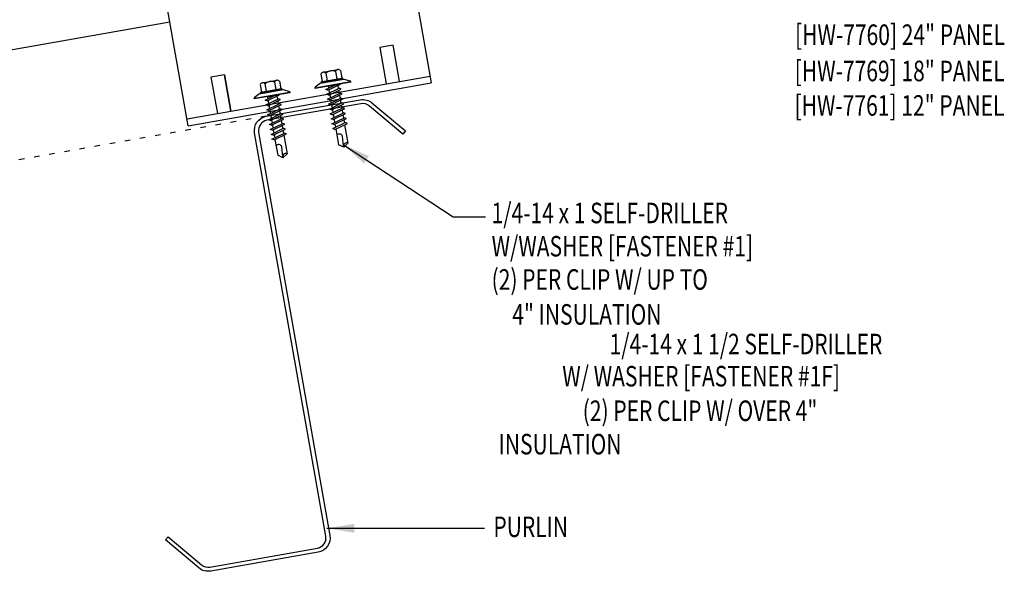
# Model space of a CAD drawing. Units: inches. Extents: x 1 to 45.5, y 4.8 to 44.2.
# Drawn here: x 24 to 41.9, y 15.8 to 25.9 of the extents above; entities that cross this region are included whole.
import ezdxf
from ezdxf.enums import TextEntityAlignment as Align

# ---------------------------------------------------------------- set-up
doc = ezdxf.new("R2010")
doc.units = ezdxf.units.IN
doc.header["$MEASUREMENT"] = 0
doc.linetypes.add('ACAD_ISO07W100', pattern=[3, 0, -3])
for name, color, linetype in [('CLIP', 5, 'Continuous'), ('FASTENER', 9, 'Continuous'), ('PANEL', 11, 'Continuous'), ('STLA', 12, 'Continuous'), ('TEXT', 2, 'Continuous')]:
    doc.layers.add(name, color=color, linetype=linetype)
doc.styles.add('TEXT1', font='ROMANS.shx', dxfattribs={"width": 0.75, "height": 0.375})
doc.dimstyles.new('DETAIL$7', dxfattribs={"dimscale": 4, "dimtxt": 0.09375, "dimasz": 0.125, "dimexe": 0.0625, "dimexo": 0.125, "dimgap": 0.0625, "dimtad": 1, "dimdec": 4, "dimzin": 3, "dimdsep": 46, "dimlunit": 4, "dimtxsty": 'TEXT1', "dimblk": 'ARCHTICK', "dimcen": 0.0625, "dimclrd": 7, "dimclre": 7, "dimclrt": 2, "dimadec": 0, "dimazin": 0, "dimtfac": 0.59375, "dimtdec": 4, "dimtmove": 0, "dimatfit": 3, "dimfxl": 0, "dimfrac": 2, "dimtolj": 1, "dimtzin": 3, "dimarcsym": 0})

# ---------------------------------------------------------------- blocks, each defined once
blk = doc.blocks.new('_ArchTick')
at = {"color": 0, "linetype": 'ByBlock', "const_width": 0.15}
blk.add_lwpolyline([(-0.5, -0.5), (0.5, 0.5)], dxfattribs=at)
blk = doc.blocks.new('MB_DW1')
at = {"layer": 'FASTENER'}
for p, q in [((-0.181, 0.276), (-0.181, 0.137)), ((-0.135, 0.302), (0.135, 0.302)), ((-0.089, 0.276), (-0.089, 0.137)), ((0.089, 0.276), (0.089, 0.137)), ((0.181, 0.276), (0.181, 0.137)), ((-0.217, 0.114), (-0.326, 0.059)), ((-0.326, 0.059), (-0.326, 0.049)), ((-0.326, 0.049), (0.326, 0.049)), ((-0.217, 0.114), (0.217, 0.114)), ((-0.193, 0.137), (0.193, 0.137)), ((-0.193, 0.119), (0.193, 0.119)), ((-0.181, 0.137), (0.181, 0.137)), ((-0.139, -0.016), (0.046, 0.037)), ((-0.104, -0.036), (0.139, 0.033)), ((-0.086, 0.037), (-0.086, -0.001)), ((-0.086, 0.037), (0.086, 0.037)), ((0.086, 0.037), (0.133, 0.037)), ((0.086, 0.018), (0.086, -0.042)), ((0.139, 0.033), (0.133, 0.037)), ((0.217, 0.114), (0.326, 0.059)), ((0.326, 0.059), (0.326, 0.049)), ((-0.104, -0.036), (-0.139, -0.016)), ((-0.139, -0.107), (0.104, -0.038)), ((-0.104, -0.127), (-0.139, -0.107)), ((-0.139, -0.198), (0.104, -0.128)), ((-0.104, -0.127), (0.139, -0.058)), ((-0.104, -0.218), (0.139, -0.149)), ((-0.086, -0.031), (-0.086, -0.092)), ((-0.086, -0.122), (-0.086, -0.183)), ((0.086, -0.073), (0.086, -0.133)), ((0.086, -0.164), (0.086, -0.224)), ((0.139, -0.058), (0.104, -0.038)), ((0.139, -0.149), (0.104, -0.128)), ((-0.104, -0.218), (-0.139, -0.198)), ((-0.139, -0.289), (0.104, -0.219)), ((-0.104, -0.309), (-0.139, -0.289)), ((-0.139, -0.38), (0.104, -0.31)), ((-0.104, -0.309), (0.139, -0.239)), ((-0.104, -0.4), (0.139, -0.33)), ((-0.086, -0.213), (-0.086, -0.274)), ((-0.086, -0.304), (-0.086, -0.364)), ((0.086, -0.255), (0.086, -0.315)), ((0.086, -0.345), (0.086, -0.406)), ((0.139, -0.239), (0.104, -0.219)), ((0.139, -0.33), (0.104, -0.31)), ((-0.104, -0.4), (-0.139, -0.38)), ((-0.139, -0.47), (0.104, -0.401)), ((-0.104, -0.491), (-0.139, -0.47)), ((-0.139, -0.561), (0.104, -0.492)), ((-0.104, -0.491), (0.139, -0.421)), ((-0.104, -0.581), (0.139, -0.512)), ((-0.086, -0.395), (-0.086, -0.455)), ((-0.086, -0.486), (-0.086, -0.546)), ((0.086, -0.436), (0.086, -0.497)), ((0.086, -0.527), (0.086, -0.588)), ((0.139, -0.421), (0.104, -0.401)), ((0.139, -0.512), (0.104, -0.492)), ((-0.104, -0.581), (-0.139, -0.561)), ((-0.139, -0.652), (0.104, -0.583)), ((-0.104, -0.672), (-0.139, -0.652)), ((-0.139, -0.743), (0.104, -0.674)), ((-0.104, -0.672), (0.139, -0.603)), ((-0.104, -0.763), (0.139, -0.694)), ((-0.086, -0.577), (-0.086, -0.637)), ((-0.086, -0.667), (-0.086, -0.728)), ((0.086, -0.618), (0.086, -0.679)), ((0.086, -0.709), (0.086, -1.05)), ((0.139, -0.603), (0.104, -0.583)), ((0.139, -0.694), (0.104, -0.674)), ((-0.104, -0.763), (-0.139, -0.743)), ((-0.086, -0.758), (-0.086, -1.05)), ((0, -1.111), (-0.086, -1.05)), ((-0.002, -1.095), (0.014, -0.909)), ((0, -1.111), (0.086, -1.05))]:
    blk.add_line(p, q, dxfattribs=at)
blk.add_lwpolyline([(-0.331, 0.037), (-0.331, 0.049), (0.331, 0.049), (0.331, 0.037)], close=True, dxfattribs=at)
for centre, radius, start, end in [((-0.135, 0.25), 0.0527, 29.8754, 150.1246), ((0, 0.138), 0.164, 56.9974, 123.0026), ((0.135, 0.25), 0.0527, 29.8754, 150.1246), ((-0.193, 0.128), 0.00894, 90, 270), ((0.193, 0.128), 0.00894, 270, 90), ((-0.046, -0.921), 0.0615, 11.1445, 130.906), ((0.054, -1.097), 0.0563, 55.4585, 194.8454)]:
    blk.add_arc(centre, radius, start, end, dxfattribs=at)

msp = doc.modelspace()

# ---------------------------------------------------------------- linework, layer by layer
at = {"layer": 'CLIP'}
for p, q in [((30.86132, 28.32309), (31.49228, 24.74475)), ((27.06064, 23.96333), (26.42969, 27.54167)), ((30.7983, 25.43297), (30.5521, 25.38956)), ((30.5521, 25.38956), (30.66902, 24.72651)), ((30.91522, 24.76993), (30.7983, 25.43297)), ((27.03894, 24.08643), (31.47057, 24.86785)), ((27.72078, 24.89032), (27.47458, 24.84691)), ((27.47458, 24.84691), (27.59149, 24.18386)), ((27.72078, 24.89032), (27.83769, 24.22728)), ((27.83769, 24.22728), (27.72078, 24.89032)), ((27.06064, 23.96333), (31.49228, 24.74475))]:
    msp.add_line(p, q, dxfattribs=at)
at = {"layer": 'PANEL'}
msp.add_lwpolyline([(26.72683, 25.85649), (18.4563, 24.39817)], dxfattribs=at)
at = {"layer": 'STLA'}
msp.add_lwpolyline([(26.69202, 16.46047), (27.30312, 15.9477, 0.22169466), (27.4562, 15.90668), (29.4165, 16.25233, 0.41421356), (29.56859, 16.46954), (28.91953, 20.15056), (28.27046, 23.83157, -0.41421356), (28.48315, 24.13532), (30.19724, 24.43756, -0.22169466), (30.41131, 24.3802), (31.02241, 23.86743), (30.9744, 23.8102), (30.3633, 24.32298, 0.22169466), (30.21021, 24.364), (28.49612, 24.06175, 0.41421356), (28.34403, 23.84454), (28.99309, 20.16353), (29.64215, 16.48252, -0.41421356), (29.42947, 16.17877), (27.46917, 15.83312, -0.22169466), (27.2551, 15.89048), (26.64401, 16.40325)], format="xyb", close=True, dxfattribs=at)
at = {"layer": 'TEXT', "linetype": 'ACAD_ISO07W100', "ltscale": 0.06}
msp.add_line((28.48315, 24.13532), (18.80601, 22.42898), dxfattribs=at)

# ---------------------------------------------------------------- block references
at = {"layer": 'FASTENER', "rotation": 9.999999999999776}
for p in [(29.70455, 24.66578), (28.59527, 24.47212)]:
    msp.add_blockref('MB_DW1', p, dxfattribs=at)

# ---------------------------------------------------------------- texts
at = {"layer": 'TEXT', "style": 'TEXT1', "width": 0.75}
for s, p in [('[HW-7760] 24" PANEL', (41.95594, 25.43694)), ('[HW-7769] 18" PANEL', (41.95055, 24.7755)), ('[HW-7761] 12" PANEL', (41.94752, 24.1459)), ('4" INSULATION', (35.69249, 20.33137)), ('1/4-14 x 1 1/2 SELF-DRILLER', (39.71934, 19.7906)), ('W/ WASHER [FASTENER #1F]', (38.94824, 19.20347)), ('(2) PER CLIP W/ OVER 4"', (38.5353, 18.57252)), ('INSULATION', (34.96315, 17.96301))]:
    msp.add_text(s, height=0.375, dxfattribs=at).set_placement(p, align=Align.RIGHT)
for s, p in [('1/4-14 x 1 SELF-DRILLER', (32.59317, 22.18329)), ('W/WASHER [FASTENER #1]', (32.59317, 21.57615)), ('(2) PER CLIP W/ UP TO', (32.59317, 20.96901)), ('PURLIN', (32.626, 16.45376))]:
    msp.add_text(s, height=0.375, dxfattribs=at).set_placement(p)

# ---------------------------------------------------------------- leaders
at = {"layer": 'TEXT'}
msp.add_leader([(29.89212, 23.61633), (31.89381, 22.29832), (32.48286, 22.29832)], dimstyle='DETAIL$7', dxfattribs=at)
msp.add_leader([(29.58883, 16.61464), (31.25633, 16.61464), (32.46354, 16.61464)], dimstyle='DETAIL$7', override={"dimgap": 0.0625, "dimtad": 0}, dxfattribs=at)

doc.saveas('drawing.dxf')
